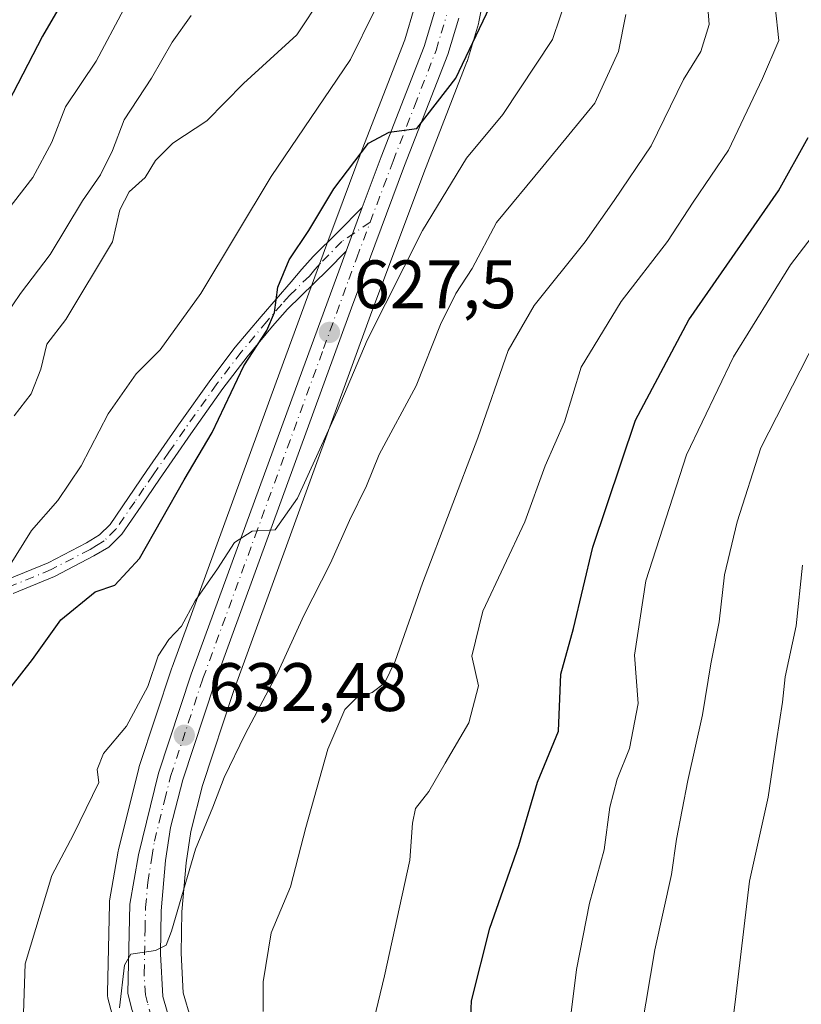
# Model space of a CAD drawing. Units: metres. Extents: x 637779 to 641228, y 4748320 to 4750702.
# Drawn here: x 638590 to 638704, y 4749909 to 4750053 of the extents above; entities that cross this region are included whole.
import ezdxf

# ---------------------------------------------------------------- set-up
doc = ezdxf.new("R2010")
doc.units = ezdxf.units.M
doc.header["$MEASUREMENT"] = 0
doc.linetypes.add('DGN Style 4', pattern=[2.6384748266838614, 1.318413404963828, -0.6592067024819142, 0.001648016756204785, -0.6592067024819142])
for name, color, linetype, lineweight in [('Camino Cxs', 7, 'Continuous', 0), ('Camino eje', 30, 'DGN Style 4', 13), ('Carretera de calzada única Cxs', 7, 'Continuous', 13), ('Carretera de calzada única eje', 7, 'DGN Style 4', 0), ('Cultivos herbáceos CxS', 92, 'Continuous', 0), ('Curva de nivel maestra', 30, 'Continuous', 30), ('Curva de nivel normal', 30, 'Continuous', 0), ('Matorral CxS', 135, 'Continuous', 0), ('Núcleo urbano CxS', 7, 'Continuous', 0), ('Punto de cota en terreno', 7, 'Continuous', 0), ('Rótulo de punto de cota en terreno', 7, 'Continuous', 0)]:
    doc.layers.add(name, color=color, linetype=linetype, lineweight=lineweight)
doc.styles.add('Style-Arial', font='txt')

# ---------------------------------------------------------------- blocks, each defined once
blk = doc.blocks.new('*U12')
at = {"layer": 'Matorral CxS', "color": 135, "linetype": 'Continuous', "lineweight": 0}
for points in [[(638614.9483000003, 4749906.442700001, 636.1837999999989), (638613.8661000002, 4749910.2433, 635.7247999999963), (638613.5317000002, 4749916.050100001, 635.2079999999987), (638613.6379000006, 4749922.093900001, 634.6477000000014), (638614.2607000005, 4749929.2777, 634.1687999999995), (638614.9445000002, 4749933.835899999, 633.8825999999972), (638616.6617000002, 4749940.579100001, 633.0192999999999), (638621.2944999998, 4749954.6261, 632.2217999999993), (638641.2540999996, 4750009.360300001, 627.854800000001), (638649.0329, 4750030.140500001, 625.7700999999943), (638655.3460999997, 4750046.3727, 624.107600000003), (638655.3690999999, 4750046.4341, 624.0963999999949), (638655.4249, 4750046.602499999, 624.0635000000038), (638657.0148999998, 4750051.932499999, 623.3062999999966), (638657.0856999997, 4750052.2215, 623.2660000000033), (638658.1401000004, 4750057.6853, 623.3513999999996)], [(638647.6831, 4750054.376700001, 620.7773000000016), (638646.2605, 4750049.615300001, 621.1775999999954), (638640.0181, 4750033.581700001, 623.3482999999978), (638637.2198999999, 4750026.1305, 624.3491000000067), (638634.8454999998, 4750019.7481, 624.6217000000033), (638627.4625000004, 4749999.5505, 626.4648000000016), (638612.2119000005, 4749957.8685, 629.5500999999931), (638612.1815, 4749957.781099999, 629.5681999999942), (638607.4115000004, 4749943.3411, 630.9309999999969), (638607.3479000004, 4749943.1209, 630.9428000000044), (638604.3879000006, 4749931.160900001, 631.6710000000021), (638604.3448999999, 4749930.9561, 631.6876000000047), (638603.0938999997, 4749923.7213, 632.2523999999976), (638603.0509000003, 4749923.277100001, 632.2878999999957), (638602.7609000001, 4749910.2871, 633.0608999999968), (638602.7783000004, 4749909.889699999, 633.0978999999934), (638602.8482999997, 4749909.498299999, 633.156799999997), (638603.4382999997, 4749907.1183, 633.564400000003)]]:
    blk.add_polyline3d(points, dxfattribs=at)
blk = doc.blocks.new('5PATER')
at = {"layer": 'Cultivos herbáceos CxS', "linetype": 'Continuous', "lineweight": 0}
h = blk.add_hatch(color=51, dxfattribs=at)
edge = h.paths.add_edge_path()
edge.add_ellipse((0, 0), major_axis=(-0.1095731443231308, -0.1110710700762829), ratio=0.9994222409660322, start_angle=0, end_angle=360)

msp = doc.modelspace()

# ---------------------------------------------------------------- linework, layer by layer
at = {"layer": 'Camino Cxs', "color": 7, "linetype": 'Continuous', "lineweight": 0, "extrusion": (0.02494229030039434, 0.06703898277978447, 0.9974385479529165), "elevation": 334990.2833842305, "flags": 128}
msp.add_lwpolyline([(1057796.580145351, -4662558.058237654), (1057796.580145351, -4662551.244181685)], dxfattribs=at)
at = {"layer": 'Camino Cxs', "color": 7, "linetype": 'Continuous', "lineweight": 0}
for points in [[(638588.2401000002, 4749970.7601, 621.9377999999997), (638594.0900999998, 4749973.1501, 623.258600000001), (638599.7001, 4749976.0701, 624.5850999999967), (638601.5900999998, 4749977.220100001, 624.7624000000069), (638603.1501000002, 4749978.7601, 625.2768000000069), (638605.8501000004, 4749982.690099999, 624.7642000000051), (638608.5301000001, 4749986.630100001, 624.7348999999958), (638613.1700999998, 4749993.300100001, 625.4443000000028), (638617.8701, 4749999.940099999, 625.2924000000058), (638621.4700999996, 4750004.6501, 625.1437000000005), (638625.2301000003, 4750009.1601, 625.4593000000023), (638627.4401000004, 4750011.690099999, 626.0029000000068), (638629.6501000002, 4750014.210100001, 626.2321999999986), (638631.2100999998, 4750016.090100001, 626.4845000000059), (638632.8501000004, 4750017.9301, 626.6169999999984), (638636.4401000004, 4750021.5001, 626.008799999996), (638640.0301000001, 4750025.0801, 625.8920000000071), (638637.6601, 4750018.710100001, 626.3794000000053), (638634.9600999998, 4750015.940099999, 626.6904000000068), (638629.1101000002, 4750010.2301, 626.4818999999989), (638626.9200999998, 4750007.720100001, 626.3196999999927), (638623.2100999998, 4750003.270099999, 626.1445999999996), (638619.6601, 4749998.630100001, 626.430600000007), (638614.9801000003, 4749992.020099999, 626.9293999999937), (638610.3601000002, 4749985.370100001, 625.1266000000032), (638607.6801000005, 4749981.440099999, 625.2811999999976), (638604.8601000002, 4749977.3301, 626.4787000000069), (638602.9600999998, 4749975.450099999, 625.7206000000006), (638600.7901, 4749974.140100001, 625.130799999999), (638595.0301000001, 4749971.140100001, 624.2415000000037), (638588.9901000002, 4749968.670100001, 623.1005000000005)], [(638588.2401000002, 4749970.7601, 621.9377999999997), (638594.0900999998, 4749973.1501, 623.258600000001), (638599.7001, 4749976.0701, 624.5850999999967), (638601.5900999998, 4749977.220100001, 624.7624000000069), (638603.1501000002, 4749978.7601, 625.2768000000069), (638605.8501000004, 4749982.690099999, 624.7642000000051), (638608.5301000001, 4749986.630100001, 624.7348999999958), (638613.1700999998, 4749993.300100001, 625.4443000000028), (638617.8701, 4749999.940099999, 625.2924000000058), (638621.4700999996, 4750004.6501, 625.1437000000005), (638625.2301000003, 4750009.1601, 625.4593000000023), (638627.4401000004, 4750011.690099999, 626.0029000000068), (638629.6501000002, 4750014.210100001, 626.2321999999986), (638631.2100999998, 4750016.090100001, 626.4845000000059), (638632.8501000004, 4750017.9301, 626.6169999999984), (638636.4401000004, 4750021.5001, 626.008799999996), (638640.0301000001, 4750025.0801, 625.8920000000071)], [(638637.6601, 4750018.710100001, 626.3794000000053), (638634.9600999998, 4750015.940099999, 626.6904000000068), (638629.1101000002, 4750010.2301, 626.4818999999989), (638626.9200999998, 4750007.720100001, 626.3196999999927), (638623.2100999998, 4750003.270099999, 626.1445999999996), (638619.6601, 4749998.630100001, 626.430600000007), (638614.9801000003, 4749992.020099999, 626.9293999999937), (638610.3601000002, 4749985.370100001, 625.1266000000032), (638607.6801000005, 4749981.440099999, 625.2811999999976), (638604.8601000002, 4749977.3301, 626.4787000000069), (638602.9600999998, 4749975.450099999, 625.7206000000006), (638600.7901, 4749974.140100001, 625.130799999999), (638595.0301000001, 4749971.140100001, 624.2415000000037), (638588.9901000002, 4749968.670100001, 623.1005000000005)]]:
    msp.add_polyline3d(points, dxfattribs=at)
at = {"layer": 'Camino eje', "color": 30, "linetype": 'DGN Style 4', "lineweight": 13}
msp.add_polyline3d([(638641.1851000005, 4750022.940099999, 626.2167999999947), (638637.0500999996, 4750020.1051, 626.1898999999976), (638633.9051000001, 4750016.9351, 626.671100000007), (638633.0850999998, 4750016.015100001, 626.7171999999991), (638632.3051000005, 4750015.075099999, 626.6901000000071), (638629.3800999997, 4750012.220100001, 626.2641000000004), (638628.2751000002, 4750010.960100001, 626.2486999999965), (638626.0751, 4750008.440099999, 625.9063000000025), (638622.3400999998, 4750003.960100001, 625.6129999999976), (638618.7651000004, 4749999.2851, 625.8340999999928), (638614.0751, 4749992.6601, 626.1852000000072), (638611.7550999997, 4749989.325099999, 625.0893000000069), (638609.4451000001, 4749986.0001, 624.9104999999981), (638608.1051000003, 4749984.030099999, 624.6536000000051), (638606.7651000004, 4749982.065099999, 624.8634000000021), (638604.0050999997, 4749978.045100001, 625.758799999996), (638602.2751000002, 4749976.335100001, 625.0725999999995), (638601.1901000004, 4749975.6801, 624.9707999999955), (638600.2451, 4749975.1051, 624.837400000004), (638594.5601000005, 4749972.145099999, 623.5124000000069), (638588.6151000002, 4749969.715100001, 622.4967000000033)], dxfattribs=at)
at = {"layer": 'Carretera de calzada única Cxs', "color": 7, "linetype": 'Continuous', "lineweight": 13, "extrusion": (0.02494229030039434, 0.06703898277978447, 0.9974385479529165), "elevation": 334990.2833842305, "flags": 128}
msp.add_lwpolyline([(1057796.580145351, -4662558.058237654), (1057796.580145351, -4662551.244181685)], dxfattribs=at)
at = {"layer": 'Carretera de calzada única Cxs', "color": 7, "linetype": 'Continuous', "lineweight": 13}
for points in [[(638640.0301000001, 4750025.0801, 625.8920000000071), (638642.8201000001, 4750032.5101, 625.2905000000028), (638649.1001000004, 4750048.640100001, 623.8669999999984), (638650.6001000004, 4750053.6601, 623.2406999999948), (638651.6001000004, 4750058.8201, 622.7241000000067), (638652.1201, 4750064.3201, 622.4493999999977), (638651.9801000003, 4750073.920100001, 621.7348000000056), (638650.5701000001, 4750116.2301, 618.6260000000038), (638649.4801000003, 4750142.0801, 616.4655000000057), (638648.5301000001, 4750158.6601, 615.1523000000016), (638647.3701, 4750165.380100001, 614.9152000000031), (638641.9401000004, 4750182.210100001, 613.7014999999956), (638636.5000999998, 4750194.7501, 612.9475999999995), (638630.3000999996, 4750209.7301, 612.2584000000061), (638624.2100999998, 4750225.4101, 611.0663000000059), (638622.3501000004, 4750234.050100001, 610.4566999999952), (638620.7600999996, 4750243.710100001, 609.8387999999978), (638618.5701000001, 4750257.220100001, 608.8589000000065), (638617.1700999998, 4750264.140100001, 608.639599999995), (638615.1901000004, 4750270.9101, 608.0179000000062), (638607.8201000001, 4750288.2601, 606.1906000000017), (638584.1201, 4750337.1801, 604.5261000000028), (638580.6113, 4750343.6403, 604.642200000002)], [(638606.3501000004, 4749907.840100001, 635.5182999999961), (638605.7600999996, 4749910.220100001, 635.2847999999941), (638606.0500999996, 4749923.210100001, 634.314400000003), (638607.3000999996, 4749930.440099999, 633.8733999999968), (638610.2600999996, 4749942.4001, 632.9266000000061), (638615.0301000001, 4749956.840100001, 632.9147999999988), (638630.2801000001, 4749998.520099999, 628.4167000000016), (638637.6601, 4750018.710100001, 626.3794000000053), (638640.0301000001, 4750025.0801, 625.8920000000071), (638642.8201000001, 4750032.5101, 625.2905000000028), (638649.1001000004, 4750048.640100001, 623.8669999999984), (638650.6001000004, 4750053.6601, 623.2406999999948)], [(638654.1401000004, 4750052.790100001, 625.2752000000038), (638652.5500999996, 4750047.460100001, 624.6068999999989), (638646.2301000003, 4750031.210100001, 625.9805999999953), (638638.4401000004, 4750010.4001, 628.199099999998), (638618.4600999998, 4749955.610099999, 632.2378000000026), (638613.7801000001, 4749941.420100001, 633.372000000003), (638612.0000999998, 4749934.4301, 633.6883999999991), (638611.2801000001, 4749929.630100001, 634.1735000000045), (638610.6401000004, 4749922.2501, 634.8120000000055), (638610.5301000001, 4749915.9901, 635.3861000000034), (638610.8901000004, 4749909.7401, 635.8176999999996), (638612.1401000004, 4749905.350099999, 636.0228000000062)], [(638654.1401000004, 4750052.790100001, 625.2752000000038), (638652.5500999996, 4750047.460100001, 624.6068999999989), (638646.2301000003, 4750031.210100001, 625.9805999999953), (638638.4401000004, 4750010.4001, 628.199099999998), (638618.4600999998, 4749955.610099999, 632.2378000000026), (638613.7801000001, 4749941.420100001, 633.372000000003), (638612.0000999998, 4749934.4301, 633.6883999999991), (638611.2801000001, 4749929.630100001, 634.1735000000045), (638610.6401000004, 4749922.2501, 634.8120000000055), (638610.5301000001, 4749915.9901, 635.3861000000034), (638610.8901000004, 4749909.7401, 635.8176999999996), (638612.1401000004, 4749905.350099999, 636.0228000000062)], [(638704.4600999998, 4749769.1601, 651.374299999996), (638696.8000999996, 4749783.610099999, 648.8534999999974), (638688.4600999998, 4749797.690099999, 647.4998999999953), (638654.9801000003, 4749852.6801, 641.2877000000008), (638651.2301000003, 4749858.350099999, 640.8156000000017), (638647.1201, 4749863.8201, 640.2483999999968), (638643.7801000001, 4749867.300100001, 639.761400000003), (638640.0100999996, 4749870.340100001, 639.317200000005), (638629.4401000004, 4749877.1801, 638.450800000006), (638622.1601, 4749883.210100001, 637.8236999999936), (638617.4200999998, 4749887.6801, 637.312699999995), (638614.8201000001, 4749890.9901, 636.8227999999945), (638610.9801000003, 4749897.220100001, 636.3907000000036), (638609.5500999996, 4749899.9801, 636.2556999999942), (638606.3501000004, 4749907.840100001, 635.5182999999961), (638605.7600999996, 4749910.220100001, 635.2847999999941), (638606.0500999996, 4749923.210100001, 634.314400000003), (638607.3000999996, 4749930.440099999, 633.8733999999968), (638610.2600999996, 4749942.4001, 632.9266000000061), (638615.0301000001, 4749956.840100001, 632.9147999999988), (638630.2801000001, 4749998.520099999, 628.4167000000016), (638637.6601, 4750018.710100001, 626.3794000000053)]]:
    msp.add_polyline3d(points, dxfattribs=at)
at = {"layer": 'Carretera de calzada única eje', "color": 7, "linetype": 'DGN Style 4', "lineweight": 0}
for points in [[(638641.1851000005, 4750022.940099999, 626.2167999999947), (638643.1401000004, 4750028.140100001, 625.7026999999945), (638644.5301000001, 4750031.850099999, 625.5975999999937), (638647.6700999998, 4750039.920100001, 624.6828999999998), (638650.8201000001, 4750048.050100001, 624.2030999999988), (638651.5701000001, 4750050.5601, 623.8623999999982), (638652.3701, 4750053.220100001, 623.5046000000002)], [(638609.2500999998, 4749906.590100001, 635.8503000000055), (638608.6201, 4749908.790100001, 635.6744000000035), (638608.3201000001, 4749909.9801, 635.5758999999962), (638608.1401000004, 4749913.090100001, 635.3423000000039), (638608.2801000001, 4749919.590100001, 634.7930000000051), (638608.3501000004, 4749922.7301, 634.5445999999939), (638608.6601, 4749926.420100001, 634.2715999999928), (638609.2801000001, 4749930.040100001, 634.0181000000011), (638609.6401000004, 4749932.4301, 633.8288999999932), (638611.1201, 4749938.4101, 633.2605999999942), (638612.0100999996, 4749941.9101, 632.928700000004), (638616.7301000003, 4749956.2301, 632.1362999999983), (638624.3701, 4749977.0701, 630.2318999999989), (638634.3701, 4750004.460100001, 628.1454999999987), (638638.0500999996, 4750014.550100001, 627.1306999999942), (638639.2301000003, 4750017.7401, 627.0396999999939), (638641.1851000005, 4750022.940099999, 626.2167999999947)]]:
    msp.add_polyline3d(points, dxfattribs=at)
at = {"layer": 'Curva de nivel maestra', "color": 30, "linetype": 'Continuous', "lineweight": 30, "flags": 128}
for points, elevation in [([(638588.6699999999, 4749955.020099999), (638591.8200000003, 4749959.020099999), (638595.9800000006, 4749964.8101), (638601, 4749968.920100001), (638603.8700000001, 4749969.880100001), (638607.4400000004, 4749973.770099999), (638614.0099999999, 4749985.270099999), (638618.0999999996, 4749992.170100001), (638622.7100000001, 4750001.940099999), (638626.0700000003, 4750007.090100001), (638627.2000000002, 4750009.7501), (638627.7000000002, 4750013.420100001), (638629.3600000005, 4750017.420100001), (638632.2000000002, 4750021.7501), (638635.8799999999, 4750027.8101), (638640.9400000004, 4750034.4901), (638643.9800000006, 4750036.120100001), (638647.9900000002, 4750036.630100001), (638653.7100000001, 4750044.0101), (638658.6900000004, 4750054.420100001)], 625), ([(638595.5199999996, 4750053.970100001), (638593.29, 4750050.140100001), (638588.25, 4750040.420100001)], 600), ([(638655.7300000006, 4749902.090100001), (638656, 4749909.090100001), (638658.7000000002, 4749919.7301), (638662.9100000003, 4749931.8201), (638665.6600000003, 4749941.050100001), (638668.75, 4749948.520099999), (638669.0700000003, 4749956.840100001), (638670.9400000004, 4749963.520099999), (638673.7699999996, 4749975.4301), (638679.9699999997, 4749994.020099999), (638687.7599999999, 4750008.670100001), (638700.8799999999, 4750027.520099999), (638705.2400000002, 4750035.3201)], 650)]:
    msp.add_lwpolyline(points, dxfattribs=dict(at, elevation=elevation))
at = {"layer": 'Curva de nivel normal', "color": 30, "linetype": 'Continuous', "lineweight": 0, "flags": 128}
for points, elevation in [([(638625.5199999996, 4749907.539999999), (638625.5599999997, 4749911.890000001), (638626.7000000002, 4749919.029999999), (638629.54, 4749925.75), (638631.79, 4749934.42), (638635.0099999999, 4749945.9), (638637.4600000001, 4749951.689999999), (638639.1500000004, 4749953.350000001), (638641.4800000006, 4749954.189999999), (638643.2800000003, 4749955.529999999), (638644.8600000005, 4749958.75), (638648.8200000003, 4749970.17), (638656.9400000004, 4749991.41), (638661.3799999999, 4750004.17), (638665.1799999997, 4750010.75), (638672.6200000001, 4750020.09), (638676.8799999999, 4750026.09), (638682.2999999998, 4750034.09), (638687.0199999996, 4750043.810000001), (638689.5499999998, 4750047.92), (638690.7400000002, 4750051.859999999), (638690.1799999997, 4750059.350000001)], 640), ([(638634.2300000006, 4750056.02), (638630.4600000001, 4750050.359999999), (638622.6500000004, 4750043.220000001), (638617.3200000003, 4750037.75), (638612.3200000003, 4750034.5), (638609.8099999997, 4750031.970000001), (638608.2800000003, 4750029.5), (638605.9500000002, 4750027.359999999), (638604.5700000003, 4750024.74), (638603.5199999996, 4750020.060000001), (638596.6900000004, 4750008.730000001), (638593.9199999999, 4750005.09), (638593.0099999999, 4750001.449999999), (638591.6399999997, 4749997.869999999), (638589.1500000004, 4749994.65)], 615), ([(638670.0700000003, 4750056.32), (638667.8600000005, 4750049.66), (638660.5800000001, 4750038.689999999), (638655.2699999996, 4750032.32), (638648.8499999996, 4750021.75), (638640.7599999999, 4750005.680000001), (638636.3399999999, 4749995.300000001), (638630.5800000001, 4749982.609999999), (638627.3200000003, 4749977.949999999), (638623.9299999997, 4749977.779999999), (638621.3399999999, 4749976.130000001), (638618.8499999996, 4749972.279999999), (638615.5800000001, 4749967.59), (638613.5899999999, 4749963.859999999), (638611.7400000002, 4749961.949999999), (638610.2000000002, 4749959.52), (638608.6600000003, 4749955.060000001), (638605.5499999998, 4749949.279999999), (638602.2100000001, 4749945.26), (638601.29, 4749942.92), (638601.5199999996, 4749941), (638597.8300000001, 4749933.439999999), (638594.6399999997, 4749927.439999999), (638590.75, 4749914.51), (638590.4000000004, 4749904.439999999)], 630), ([(638700.3899999997, 4750054.49), (638700.9600000001, 4750049.5), (638698.5700000003, 4750043.939999999), (638693.5700000003, 4750033.49), (638688.4000000004, 4750025.859999999), (638684.6699999999, 4750020.109999999), (638677.9000000004, 4750011.34), (638672.0499999998, 4750001.75), (638669.5899999999, 4749993.75), (638666.7800000003, 4749987.32), (638663.8099999997, 4749979.119999999), (638657.6399999997, 4749966.08), (638656.0599999997, 4749959.5), (638657.0499999998, 4749955.15), (638655.6299999999, 4749949.720000001), (638652.1399999997, 4749943.83), (638649.7800000003, 4749939.720000001), (638647.8099999997, 4749937.210000001), (638647.3799999999, 4749935.09), (638646.9800000006, 4749929.680000001), (638643.2999999998, 4749912.75), (638641.4199999999, 4749905.060000001)], 645), ([(638614.9900000002, 4750053.16), (638612.2300000006, 4750049.24), (638609.2199999997, 4750044.02), (638605.2300000006, 4750037.9), (638603.5, 4750033.42), (638601.7800000003, 4750029.859999999), (638599.1200000001, 4750026.060000001), (638594.3799999999, 4750018.220000001), (638590.0800000001, 4750012.52), (638586.6399999997, 4750007.539999999)], 610), ([(638605.1799999997, 4750054.07), (638601.0999999996, 4750046.470000001), (638596.6200000001, 4750039.82), (638594.6299999999, 4750034.640000001), (638591.8399999999, 4750029.470000001), (638587.3899999997, 4750023.66)], 605), ([(638641.7699999996, 4750053.75), (638638.3099999997, 4750046.75), (638626.7100000001, 4750029.609999999), (638616.4400000004, 4750012.51), (638610.4900000002, 4750004.279999999), (638606.9600000001, 4750000.75), (638602.8899999997, 4749994.939999999), (638598.9299999997, 4749987.300000001), (638595.5, 4749982.25), (638591.6500000004, 4749977.850000001), (638588.2999999998, 4749972.460000001)], 620.0000000000001), ([(638678.5700000003, 4750053.300000001), (638677.5099999999, 4750047.91), (638674.04, 4750040.359999999), (638666.4400000004, 4750031.08), (638659.6500000004, 4750022.890000001), (638656.0800000001, 4750016.17), (638653.7100000001, 4750012.539999999), (638651.4800000006, 4750008), (638647.9000000004, 4749999.01), (638642.5199999996, 4749989), (638640.6299999999, 4749984.390000001), (638638.1500000004, 4749979.33), (638635.4000000004, 4749973.09), (638631.5, 4749965.42), (638627.6699999999, 4749957.09), (638622.8899999997, 4749948.09), (638619.8399999999, 4749941.75), (638618.1699999999, 4749937.42), (638615.6600000003, 4749931.27), (638612.1600000003, 4749919.279999999), (638611.3600000005, 4749917.230000001), (638609.8099999997, 4749916.439999999), (638606.1699999999, 4749915.92), (638605.2800000003, 4749914.289999999), (638604.54, 4749908.08)], 635), ([(638669.4400000004, 4749898.4), (638671.3700000001, 4749913.67), (638673.2400000002, 4749923.4), (638675.4100000003, 4749931.17), (638676.2400000002, 4749937.41), (638677.2800000003, 4749941.5), (638679.1200000001, 4749945.970000001), (638680.3899999997, 4749952.57), (638679.8600000005, 4749959.619999999), (638681.5199999996, 4749970.5), (638687.4600000001, 4749988.92), (638694.3200000003, 4750003.25), (638702.6500000004, 4750016.730000001), (638707.7100000001, 4750023.32)], 655), ([(638706.1399999997, 4749816.24), (638701.2599999999, 4749828.029999999), (638698.25, 4749837.02), (638695.8799999999, 4749842.640000001), (638693.2100000001, 4749850.980000001), (638689.9199999999, 4749858.550000001), (638687.9699999997, 4749863.710000001), (638684.8099999997, 4749869.75), (638682.3200000003, 4749879.180000001), (638680.6299999999, 4749894.300000001), (638680.8799999999, 4749904.99), (638682.7999999998, 4749916.550000001), (638685.25, 4749927.58), (638686, 4749932.730000001), (638687.6200000001, 4749941.32), (638689.7599999999, 4749950.930000001), (638691, 4749958.369999999), (638692.2400000002, 4749964.5), (638693, 4749971.4), (638694.8600000005, 4749979.15), (638698.3300000001, 4749989.939999999), (638708.6799999997, 4750010.279999999)], 660), ([(638705.0899999999, 4749842.52), (638701.2999999998, 4749852.91), (638698.9000000004, 4749858.350000001), (638696.2800000003, 4749866.800000001), (638694.3799999999, 4749879.16), (638692.8200000003, 4749888.09), (638692.9600000001, 4749896.220000001), (638694.5599999997, 4749908.880000001), (638696.6600000003, 4749926.57), (638699.4000000004, 4749938.880000001), (638700.5800000001, 4749947.09), (638701.4900000002, 4749952.75), (638701.8799999999, 4749956.460000001), (638703.5, 4749963.930000001), (638704.3799999999, 4749972.800000001)], 665)]:
    msp.add_lwpolyline(points, dxfattribs=dict(at, elevation=elevation))
at = {"layer": 'Matorral CxS', "color": 135, "linetype": 'Continuous', "lineweight": 0}
for points in [[(638658.1401000004, 4750057.6853, 623.3513999999996), (638657.0856999997, 4750052.2215, 623.2660000000033), (638657.0148999998, 4750051.932499999, 623.3062999999966), (638655.4249, 4750046.602499999, 624.0635000000038), (638655.3690999999, 4750046.4341, 624.0963999999949), (638655.3460999997, 4750046.3727, 624.107600000003), (638649.0329, 4750030.140500001, 625.7700999999943), (638641.2540999996, 4750009.360300001, 627.854800000001), (638621.2944999998, 4749954.6261, 632.2217999999993), (638616.6617000002, 4749940.579100001, 633.0192999999999), (638614.9445000002, 4749933.835899999, 633.8825999999972), (638614.2607000005, 4749929.2777, 634.1687999999995), (638613.6379000006, 4749922.093900001, 634.6477000000014), (638613.5317000002, 4749916.050100001, 635.2079999999987), (638613.8661000002, 4749910.2433, 635.7247999999963), (638614.9483000003, 4749906.442700001, 636.1837999999989)], [(638647.6831, 4750054.376700001, 620.7773000000016), (638646.2605, 4750049.615300001, 621.1775999999954), (638640.0181, 4750033.581700001, 623.3482999999978), (638637.2198999999, 4750026.1305, 624.3491000000067), (638634.8454999998, 4750019.7481, 624.6217000000033), (638627.4625000004, 4749999.5505, 626.4648000000016), (638612.2119000005, 4749957.8685, 629.5500999999931), (638612.1815, 4749957.781099999, 629.5681999999942), (638607.4115000004, 4749943.3411, 630.9309999999969), (638607.3479000004, 4749943.1209, 630.9428000000044), (638604.3879000006, 4749931.160900001, 631.6710000000021), (638604.3448999999, 4749930.9561, 631.6876000000047), (638603.0938999997, 4749923.7213, 632.2523999999976), (638603.0509000003, 4749923.277100001, 632.2878999999957), (638602.7609000001, 4749910.2871, 633.0608999999968), (638602.7783000004, 4749909.889699999, 633.0978999999934), (638602.8482999997, 4749909.498299999, 633.156799999997), (638603.4382999997, 4749907.1183, 633.564400000003)]]:
    msp.add_polyline3d(points, dxfattribs=at)
at = {"layer": 'Núcleo urbano CxS', "color": 7, "linetype": 'Continuous', "lineweight": 0}
for points in [[(638658.1401000004, 4750057.6853, 623.3513999999996), (638657.0856999997, 4750052.2215, 623.2660000000033), (638657.0148999998, 4750051.932499999, 623.3062999999966), (638655.4249, 4750046.602499999, 624.0635000000038), (638655.3690999999, 4750046.4341, 624.0963999999949), (638655.3460999997, 4750046.3727, 624.107600000003), (638649.0329, 4750030.140500001, 625.7700999999943), (638641.2540999996, 4750009.360300001, 627.854800000001), (638621.2944999998, 4749954.6261, 632.2217999999993), (638616.6617000002, 4749940.579100001, 633.0192999999999), (638614.9445000002, 4749933.835899999, 633.8825999999972), (638614.2607000005, 4749929.2777, 634.1687999999995), (638613.6379000006, 4749922.093900001, 634.6477000000014), (638613.5317000002, 4749916.050100001, 635.2079999999987), (638613.8661000002, 4749910.2433, 635.7247999999963), (638614.9483000003, 4749906.442700001, 636.1837999999989)], [(638658.1401000004, 4750057.6853, 623.3513999999996), (638657.0856999997, 4750052.2215, 623.2660000000033), (638657.0148999998, 4750051.932499999, 623.3062999999966), (638655.4249, 4750046.602499999, 624.0635000000038), (638655.3690999999, 4750046.4341, 624.0963999999949), (638655.3460999997, 4750046.3727, 624.107600000003), (638649.0329, 4750030.140500001, 625.7700999999943), (638641.2540999996, 4750009.360300001, 627.854800000001), (638621.2944999998, 4749954.6261, 632.2217999999993), (638616.6617000002, 4749940.579100001, 633.0192999999999), (638614.9445000002, 4749933.835899999, 633.8825999999972), (638614.2607000005, 4749929.2777, 634.1687999999995), (638613.6379000006, 4749922.093900001, 634.6477000000014), (638613.5317000002, 4749916.050100001, 635.2079999999987), (638613.8661000002, 4749910.2433, 635.7247999999963), (638614.9483000003, 4749906.442700001, 636.1837999999989)], [(638603.4382999997, 4749907.1183, 633.564400000003), (638602.8482999997, 4749909.498299999, 633.156799999997), (638602.7783000004, 4749909.889699999, 633.0978999999934), (638602.7609000001, 4749910.2871, 633.0608999999968), (638603.0509000003, 4749923.277100001, 632.2878999999957), (638603.0938999997, 4749923.7213, 632.2523999999976), (638604.3448999999, 4749930.9561, 631.6876000000047), (638604.3879000006, 4749931.160900001, 631.6710000000021), (638607.3479000004, 4749943.1209, 630.9428000000044), (638607.4115000004, 4749943.3411, 630.9309999999969), (638612.1815, 4749957.781099999, 629.5681999999942), (638612.2119000005, 4749957.8685, 629.5500999999931), (638627.4625000004, 4749999.5505, 626.4648000000016), (638634.8454999998, 4750019.7481, 624.6217000000033), (638637.2198999999, 4750026.1305, 624.3491000000067), (638640.0181, 4750033.581700001, 623.3482999999978), (638646.2605, 4750049.615300001, 621.1775999999954), (638647.6831, 4750054.376700001, 620.7773000000016)], [(638647.6831, 4750054.376700001, 620.7773000000016), (638646.2605, 4750049.615300001, 621.1775999999954), (638640.0181, 4750033.581700001, 623.3482999999978), (638637.2198999999, 4750026.1305, 624.3491000000067), (638634.8454999998, 4750019.7481, 624.6217000000033), (638627.4625000004, 4749999.5505, 626.4648000000016), (638612.2119000005, 4749957.8685, 629.5500999999931), (638612.1815, 4749957.781099999, 629.5681999999942), (638607.4115000004, 4749943.3411, 630.9309999999969), (638607.3479000004, 4749943.1209, 630.9428000000044), (638604.3879000006, 4749931.160900001, 631.6710000000021), (638604.3448999999, 4749930.9561, 631.6876000000047), (638603.0938999997, 4749923.7213, 632.2523999999976), (638603.0509000003, 4749923.277100001, 632.2878999999957), (638602.7609000001, 4749910.2871, 633.0608999999968), (638602.7783000004, 4749909.889699999, 633.0978999999934), (638602.8482999997, 4749909.498299999, 633.156799999997), (638603.4382999997, 4749907.1183, 633.564400000003)]]:
    msp.add_polyline3d(points, dxfattribs=at)

# ---------------------------------------------------------------- block references
at = {"layer": 'Matorral CxS', "color": 135, "linetype": 'Continuous', "lineweight": 0}
msp.add_blockref('*U12', (0, 0), dxfattribs=at)
at = {"layer": 'Punto de cota en terreno', "color": 7, "linetype": 'Continuous', "lineweight": 0, "xscale": 10, "yscale": 10, "zscale": 10}
for p in [(638635.2300000006, 4750006.83, 627.5), (638614.0099999999, 4749947.939999999, 632.4799999999959)]:
    msp.add_blockref('5PATER', p, dxfattribs=at)

# ---------------------------------------------------------------- texts
at = {"layer": 'Rótulo de punto de cota en terreno', "color": 7, "linetype": 'Continuous', "lineweight": 0, "style": 'Style-Arial'}
for s, p in [('627,5', (638638.7577999998, 4750010.357799999)), ('632,48', (638617.5378000002, 4749951.467800001))]:
    msp.add_text(s, height=7.000000000000002, dxfattribs=at).set_placement(p)

doc.saveas('drawing.dxf')
